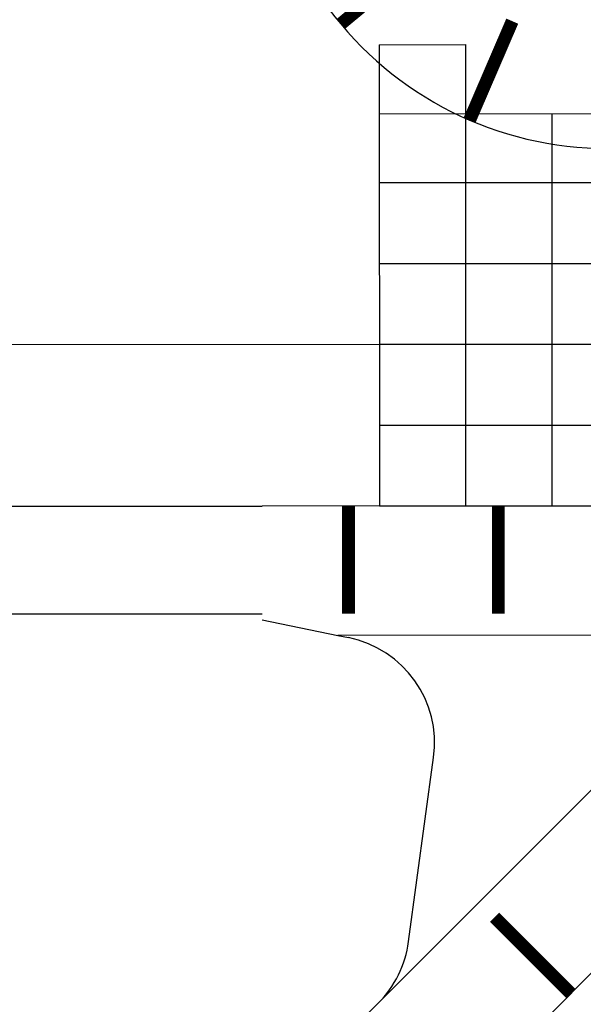
# Model space of a CAD drawing. Units: feet. Extents: x 94333 to 125722, y 53086 to 75139.
# Drawn here: x 114690 to 114821, y 63561 to 63789 of the extents above; entities that cross this region are included whole.
import ezdxf

# ---------------------------------------------------------------- set-up
doc = ezdxf.new("R2010")
doc.units = ezdxf.units.FT
doc.header["$LTSCALE"] = 0.5
doc.header["$MEASUREMENT"] = 0
for name, color, linetype, plot in [('X-CG-CONC-PANEL', 90, 'Continuous', False), ('X-CG-EOP', 1, 'Continuous', False), ('X-CG-STRIPE-SHOULDER', 2, 'Continuous', False), ('X-CG-STRIPE-TW-CL', 80, 'Continuous', False), ('X-CG-STRIPE-TW-EDGE', 2, 'Continuous', False)]:
    doc.layers.add(name, color=color, linetype=linetype, plot=plot)
doc.layers.add('X-CG-EOP-NON-STRUCTURAL', color=3, linetype='Continuous')

msp = doc.modelspace()

# ---------------------------------------------------------------- linework, layer by layer
at = {"layer": 'X-CG-CONC-PANEL', "color": 6}
for p, q in [((114773.6657, 63783.7003), (114793.6657, 63783.7095)), ((114773.6657, 63783.7003), (114773.7147, 63676.7003)), ((114793.6657, 63783.7095), (114793.7147, 63676.7095)), ((114773.673, 63767.7003), (114873.673, 63767.7462)), ((114813.673, 63767.7187), (114813.7147, 63676.7187)), ((114773.6803, 63751.7003), (114993.6803, 63751.8012)), ((114773.6889, 63732.9503), (114973.6889, 63733.042)), ((114773.6975, 63714.2003), (114953.6975, 63714.2828)), ((114773.7061, 63695.4503), (114933.7061, 63695.5237)), ((114773.7147, 63676.7003), (114913.7147, 63676.7645)), ((114305.587, 63050.6383), (114883.7029, 63629.2843))]:
    msp.add_line(p, q, dxfattribs=at)
at = {"layer": 'X-CG-EOP'}
for p, q in [((114628.1691, 63651.6336), (114746.5595, 63651.6879)), ((114746.5602, 63650.286), (114764.0594, 63646.6959)), ((114764.0594, 63646.6959), (114766.5513, 63646.1847)), ((114780.5041, 63575.6492), (114786.2997, 63618.331)), ((114711.1188, 63498.9879), (114773.4172, 63561.3434))]:
    msp.add_line(p, q, dxfattribs=at)
for centre, start, end in [((114761.527, 63621.6947), 352.267383, 78.406076), ((114755.7314, 63579.0129), 315.02626, 352.267383)]:
    msp.add_arc(centre, 25, start, end, dxfattribs=at)
at = {"layer": 'X-CG-EOP-NON-STRUCTURAL'}
for p, q in [((114858.7349, 63646.7393), (114764.0594, 63646.6959)), ((114773.4172, 63561.3434), (114858.7349, 63646.7393))]:
    msp.add_line(p, q, dxfattribs=at)
at = {"layer": 'X-CG-STRIPE-SHOULDER', "const_width": 3, "flags": 128}
for points in [[(114764.7761, 63788.5042), (114783.9924, 63804.4959)], [(114804.5219, 63789.1593), (114794.6371, 63766.1965)], [(114766.5374, 63676.6971), (114766.5488, 63651.6971)], [(114801.289, 63676.713), (114801.3004, 63651.713)], [(114800.4167, 63581.2933), (114818.1025, 63563.6237)]]:
    msp.add_lwpolyline(points, dxfattribs=at)
at = {"layer": 'X-CG-STRIPE-TW-CL'}
msp.add_line((113812.7966, 63713.7599), (115584.7519, 63714.5721), dxfattribs=at)
at = {"layer": 'X-CG-STRIPE-TW-EDGE'}
for p, q in [((114628.1146, 63676.6336), (114746.5602, 63676.6879)), ((114870.7922, 63676.7448), (114746.5602, 63676.6879)), ((114731.9717, 63477.4139), (114888.4895, 63634.0753))]:
    msp.add_line(p, q, dxfattribs=at)
for centre, radius, start, end in [((114841.6414, 63852.4709), 100, 180.599256, 219.766967), ((114826.2683, 63839.6775), 80, 219.766967, 273.652476)]:
    msp.add_arc(centre, radius, start, end, dxfattribs=at)

doc.saveas('drawing.dxf')
